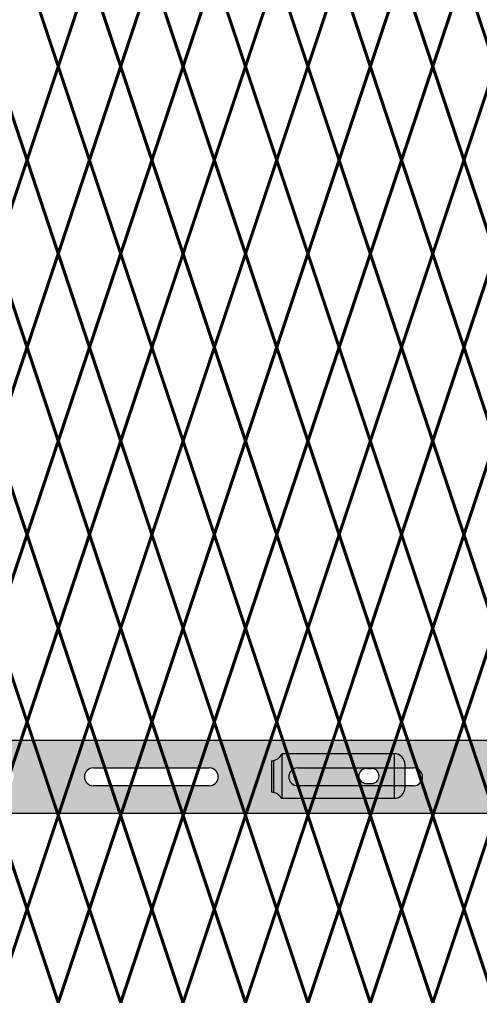
# Model space of a CAD drawing. Units: inches. Extents: x 12 to 219, y 11 to 160.
# Drawn here: x 70 to 80, y 45 to 67 of the extents above; entities that cross this region are included whole.
import ezdxf

# ---------------------------------------------------------------- set-up
doc = ezdxf.new("R2010")
doc.units = ezdxf.units.IN
doc.header["$MEASUREMENT"] = 0
doc.layers.add('Fence screen', color=7, linetype='Continuous')
doc.layers.add('post and C', color=7, linetype='Continuous')

# ---------------------------------------------------------------- blocks, each defined once
blk = doc.blocks.new('crossbar diamond')
at = {"layer": 'post and C'}
h = blk.add_hatch(color=256, dxfattribs=at)
h.dxf.hatch_style = 1
h.set_gradient(color1=(255, 255, 0), color2=(255, 255, 0), tint=1)
edge = h.paths.add_edge_path(flags=17)
edge.add_line((160.7513389651615, 170.2945839101447), (160.7513389651615, 169.8945839101447))
edge.add_line((160.7513389651615, 169.8945839101447), (159.5692777949405, 169.8945839101447))
edge.add_arc((159.5692777949405, 170.0945839101447), 0.1999999999999744, 90, 270, ccw=False)
edge.add_line((159.5692777949405, 170.2945839101447), (160.7513389651615, 170.2945839101447))
edge = h.paths.add_edge_path(flags=16)
edge.add_line((157.7210366745391, 169.8945839101447), (155.1210366745391, 169.8945839101447))
edge.add_arc((155.1210366745391, 170.0945839101447), 0.1999999999999744, 90, 270, ccw=False)
edge.add_line((155.1210366745391, 170.2945839101447), (157.7210366745391, 170.2945839101447))
edge.add_arc((157.7210366745391, 170.0945839101447), 0.1999999999999744, -90, 90, ccw=False)
edge = h.paths.add_edge_path(flags=16)
edge.add_line((153.1377033412057, 169.8945839101447), (150.5377033412057, 169.8945839101447))
edge.add_arc((150.5377033412057, 170.0945839101447), 0.1999999999999744, 90, 270, ccw=False)
edge.add_line((150.5377033412057, 170.2945839101447), (153.1377033412057, 170.2945839101447))
edge.add_arc((153.1377033412057, 170.0945839101447), 0.1999999999999744, -90, 90, ccw=False)
edge = h.paths.add_edge_path(flags=16)
edge.add_line((148.5543700078724, 169.8945839101447), (145.9543700078724, 169.8945839101447))
edge.add_arc((145.9543700078724, 170.0945839101447), 0.1999999999999744, 90, 270, ccw=False)
edge.add_line((145.9543700078724, 170.2945839101447), (148.5543700078724, 170.2945839101447))
edge.add_arc((148.5543700078724, 170.0945839101447), 0.1999999999999744, -90, 90, ccw=False)
edge = h.paths.add_edge_path(flags=16)
edge.add_line((143.9710366745391, 169.8945839101447), (141.3710366745391, 169.8945839101447))
edge.add_arc((141.3710366745391, 170.0945839101447), 0.1999999999999744, 90, 270, ccw=False)
edge.add_line((141.3710366745391, 170.2945839101447), (143.9710366745391, 170.2945839101447))
edge.add_arc((143.9710366745391, 170.0945839101447), 0.1999999999999744, -90, 90, ccw=False)
edge = h.paths.add_edge_path(flags=16)
edge.add_line((139.3877033412057, 169.8945839101447), (136.7877033412057, 169.8945839101447))
edge.add_arc((136.7877033412057, 170.0945839101447), 0.1999999999999744, 90, 270, ccw=False)
edge.add_line((136.7877033412057, 170.2945839101447), (139.3877033412057, 170.2945839101447))
edge.add_arc((139.3877033412057, 170.0945839101447), 0.1999999999999744, -90, 90, ccw=False)
edge = h.paths.add_edge_path(flags=16)
edge.add_line((134.8043700078724, 169.8945839101447), (132.2043700078724, 169.8945839101447))
edge.add_arc((132.2043700078724, 170.0945839101447), 0.1999999999999744, 90, 270, ccw=False)
edge.add_line((132.2043700078724, 170.2945839101447), (134.8043700078724, 170.2945839101447))
edge.add_arc((134.8043700078724, 170.0945839101447), 0.1999999999999744, -90, 90, ccw=False)
edge = h.paths.add_edge_path(flags=16)
edge.add_line((130.2210366745391, 169.8945839101447), (127.6210366745391, 169.8945839101447))
edge.add_arc((127.6210366745391, 170.0945839101447), 0.1999999999999744, 90, 270, ccw=False)
edge.add_line((127.6210366745391, 170.2945839101447), (130.2210366745391, 170.2945839101447))
edge.add_arc((130.2210366745391, 170.0945839101447), 0.1999999999999744, -90, 90, ccw=False)
edge = h.paths.add_edge_path(flags=16)
edge.add_line((125.6377033412057, 169.8945839101447), (123.0377033412057, 169.8945839101447))
edge.add_arc((123.0377033412057, 170.0945839101447), 0.1999999999999744, 90, 270, ccw=False)
edge.add_line((123.0377033412057, 170.2945839101447), (125.6377033412057, 170.2945839101447))
edge.add_arc((125.6377033412057, 170.0945839101447), 0.1999999999999744, -90, 90, ccw=False)
edge = h.paths.add_edge_path(flags=16)
edge.add_line((121.0543700078724, 169.8945839101447), (118.4543700078724, 169.8945839101447))
edge.add_arc((118.4543700078724, 170.0945839101447), 0.1999999999999744, 90, 270, ccw=False)
edge.add_line((118.4543700078724, 170.2945839101447), (121.0543700078724, 170.2945839101447))
edge.add_arc((121.0543700078724, 170.0945839101447), 0.1999999999999744, -90, 90, ccw=False)
edge = h.paths.add_edge_path(flags=16)
edge.add_line((116.4710366745391, 169.8945839101447), (113.8710366745391, 169.8945839101447))
edge.add_arc((113.8710366745391, 170.0945839101447), 0.1999999999999744, 90, 270, ccw=False)
edge.add_line((113.8710366745391, 170.2945839101447), (116.4710366745391, 170.2945839101447))
edge.add_arc((116.4710366745391, 170.0945839101447), 0.1999999999999744, -90, 90, ccw=False)
edge = h.paths.add_edge_path(flags=16)
edge.add_line((111.8877033412057, 169.8945839101447), (109.2877033412057, 169.8945839101447))
edge.add_arc((109.2877033412057, 170.0945839101447), 0.1999999999999744, 90, 270, ccw=False)
edge.add_line((109.2877033412057, 170.2945839101447), (111.8877033412057, 170.2945839101447))
edge.add_arc((111.8877033412057, 170.0945839101447), 0.1999999999999744, -90, 90, ccw=False)
edge = h.paths.add_edge_path(flags=16)
edge.add_line((107.3043700078724, 169.8945839101447), (104.7043700078724, 169.8945839101447))
edge.add_arc((104.7043700078724, 170.0945839101447), 0.1999999999999744, 90, 270, ccw=False)
edge.add_line((104.7043700078724, 170.2945839101447), (107.3043700078724, 170.2945839101447))
edge.add_arc((107.3043700078724, 170.0945839101447), 0.1999999999999744, -90, 90, ccw=False)
edge = h.paths.add_edge_path(flags=16)
edge.add_line((102.7210366745391, 169.8945839101447), (100.1210366745391, 169.8945839101447))
edge.add_arc((100.1210366745391, 170.0945839101447), 0.1999999999999744, 90, 270, ccw=False)
edge.add_line((100.1210366745391, 170.2945839101447), (102.7210366745391, 170.2945839101447))
edge.add_arc((102.7210366745391, 170.0945839101447), 0.1999999999999744, -90, 90, ccw=False)
edge = h.paths.add_edge_path(flags=16)
edge.add_line((98.13770334120572, 169.8945839101447), (95.53770334120574, 169.8945839101447))
edge.add_arc((95.53770334120574, 170.0945839101447), 0.1999999999999744, 90, 270, ccw=False)
edge.add_line((95.53770334120574, 170.2945839101447), (98.13770334120572, 170.2945839101447))
edge.add_arc((98.13770334120572, 170.0945839101447), 0.1999999999999744, -90, 90, ccw=False)
edge = h.paths.add_edge_path(flags=16)
edge.add_line((93.5543700078724, 169.8945839101447), (90.9543700078724, 169.8945839101447))
edge.add_arc((90.9543700078724, 170.0945839101447), 0.1999999999999744, 90, 270, ccw=False)
edge.add_line((90.9543700078724, 170.2945839101447), (93.5543700078724, 170.2945839101447))
edge.add_arc((93.5543700078724, 170.0945839101447), 0.1999999999999744, -90, 90, ccw=False)
edge = h.paths.add_edge_path(flags=16)
edge.add_line((88.97103667453905, 169.8945839101447), (86.37103667453906, 169.8945839101447))
edge.add_arc((86.37103667453906, 170.0945839101447), 0.1999999999999744, 90, 270, ccw=False)
edge.add_line((86.37103667453906, 170.2945839101447), (88.97103667453905, 170.2945839101447))
edge.add_arc((88.97103667453905, 170.0945839101447), 0.1999999999999744, -90, 90, ccw=False)
edge = h.paths.add_edge_path(flags=16)
edge.add_line((84.38770334120572, 169.8945839101447), (81.78770334120574, 169.8945839101447))
edge.add_arc((81.78770334120574, 170.0945839101447), 0.1999999999999744, 90, 270, ccw=False)
edge.add_line((81.78770334120574, 170.2945839101447), (84.38770334120572, 170.2945839101447))
edge.add_arc((84.38770334120572, 170.0945839101447), 0.1999999999999744, -90, 90, ccw=False)
edge = h.paths.add_edge_path(flags=16)
edge.add_line((79.8043700078724, 169.8945839101447), (77.2043700078724, 169.8945839101447))
edge.add_arc((77.2043700078724, 170.0945839101447), 0.1999999999999744, 90, 270, ccw=False)
edge.add_line((77.2043700078724, 170.2945839101447), (79.8043700078724, 170.2945839101447))
edge.add_arc((79.8043700078724, 170.0945839101447), 0.1999999999999744, -90, 90, ccw=False)
edge = h.paths.add_edge_path(flags=16)
edge.add_line((75.22103667453905, 169.8945839101447), (72.62103667453906, 169.8945839101447))
edge.add_arc((72.62103667453906, 170.0945839101447), 0.1999999999999744, 90, 270, ccw=False)
edge.add_line((72.62103667453906, 170.2945839101447), (75.22103667453905, 170.2945839101447))
edge.add_arc((75.22103667453905, 170.0945839101447), 0.1999999999999744, -90, 90, ccw=False)
edge = h.paths.add_edge_path(flags=16)
edge.add_line((70.63770334120572, 169.8945839101447), (68.03770334120574, 169.8945839101447))
edge.add_arc((68.03770334120574, 170.0945839101447), 0.1999999999999744, 90, 270, ccw=False)
edge.add_line((68.03770334120574, 170.2945839101447), (70.63770334120572, 170.2945839101447))
edge.add_arc((70.63770334120572, 170.0945839101447), 0.1999999999999744, -90, 90, ccw=False)
edge = h.paths.add_edge_path(flags=16)
edge.add_line((66.0543700078724, 169.8945839101447), (63.45437000787241, 169.8945839101447))
edge.add_arc((63.45437000787241, 170.0945839101447), 0.1999999999999744, 90, 270, ccw=False)
edge.add_line((63.45437000787241, 170.2945839101447), (66.0543700078724, 170.2945839101447))
edge.add_arc((66.0543700078724, 170.0945839101447), 0.1999999999999744, -90, 90, ccw=False)
edge = h.paths.add_edge_path(flags=16)
edge.add_line((61.47103667453906, 169.8945839101447), (58.87103667453907, 169.8945839101447))
edge.add_arc((58.87103667453907, 170.0945839101447), 0.1999999999999744, 90, 270, ccw=False)
edge.add_line((58.87103667453907, 170.2945839101447), (61.47103667453906, 170.2945839101447))
edge.add_arc((61.47103667453906, 170.0945839101447), 0.1999999999999744, -90, 90, ccw=False)
edge = h.paths.add_edge_path(flags=16)
edge.add_line((56.88770334120573, 169.8945839101447), (54.28770334120574, 169.8945839101447))
edge.add_arc((54.28770334120574, 170.0945839101447), 0.1999999999999744, 90, 270, ccw=False)
edge.add_line((54.28770334120574, 170.2945839101447), (56.88770334120573, 170.2945839101447))
edge.add_arc((56.88770334120573, 170.0945839101447), 0.1999999999999744, -90, 90, ccw=False)
edge = h.paths.add_edge_path(flags=16)
edge.add_line((52.30437000787239, 169.8945839101447), (49.70437000787241, 169.8945839101447))
edge.add_arc((49.70437000787241, 170.0945839101447), 0.1999999999999744, 90, 270, ccw=False)
edge.add_line((49.70437000787241, 170.2945839101447), (52.30437000787239, 170.2945839101447))
edge.add_arc((52.30437000787239, 170.0945839101447), 0.1999999999999744, -90, 90, ccw=False)
h.paths.add_polyline_path([(160.7513389651615, 169.2695839101447), (48.88367956980312, 169.2695839101447), (48.88367956980312, 170.9195839101447), (160.7513389651615, 170.9195839101447)])
edge = h.paths.add_edge_path(flags=17)
edge.add_line((48.88367956980312, 169.2695839101447), (59.55337276321472, 169.2695839101447))
for p, q in [((48.88367956980312, 170.9195839101447), (160.7513389651615, 170.9195839101447)), ((63.45437000787241, 170.2945839101447), (66.0543700078724, 170.2945839101447)), ((68.03770334120574, 170.2945839101447), (70.63770334120572, 170.2945839101447)), ((66.0543700078724, 169.8945839101447), (63.45437000787241, 169.8945839101447)), ((70.63770334120572, 169.8945839101447), (68.03770334120574, 169.8945839101447)), ((160.7513389651615, 169.2695839101447), (48.88367956980312, 169.2695839101447))]:
    blk.add_line(p, q, dxfattribs=at)
for centre, start, end in [((63.45437000787241, 170.0945839101447), 90, 270), ((66.0543700078724, 170.0945839101447), 270, 90), ((68.03770334120574, 170.0945839101447), 90, 270), ((70.63770334120572, 170.0945839101447), 270, 90)]:
    blk.add_arc(centre, 0.1999999999999744, start, end, dxfattribs=at)
blk = doc.blocks.new('latch clamp')
at = {"layer": 'post and C'}
h = blk.add_hatch(color=256, dxfattribs=at)
h.dxf.hatch_style = 1
h.set_gradient(color1=(0, 0, 255), color2=(255, 255, 0), tint=1, name='INVCYLINDER')
edge = h.paths.add_edge_path(flags=16)
edge.add_line((62.45530826326521, 159.7953712672663), (62.5703082632652, 159.7953712672663))
edge.add_arc((62.5703082632652, 159.9653712672662), 0.1699999999999875, 270, 450)
edge.add_line((62.5703082632652, 160.1353712672662), (62.45530826326521, 160.1353712672662))
edge.add_arc((62.45530826326521, 159.9653712672662), 0.1699999999999875, 90, 270)
edge = h.paths.add_edge_path()
edge.add_arc((60.32552986798444, 159.3494115723767), 0.25, 27.63509571409409, 90)
edge.add_line((60.32552986798444, 159.5994115723767), (60.32552986798444, 160.3072699154417))
edge.add_arc((60.32552986798444, 160.5572699154417), 0.25, 270, 338.4326541346032)
edge.add_line((60.55802640228878, 160.4653712672662), (63.07552986798444, 160.4653712672662))
edge.add_arc((63.07552986798444, 160.2153712672662), 0.25, 0, 90, ccw=False)
edge.add_line((63.32552986798444, 160.2153712672662), (63.32552986798444, 159.7153712672662))
edge.add_arc((63.07552986798444, 159.7153712672662), 0.25, -90, 0, ccw=False)
edge.add_line((63.07552986798444, 159.4653712672662), (60.54700977488599, 159.4653712672662))
for p, q in [((63.07552986798444, 160.4653712672662), (60.55802640228878, 160.4653712672662)), ((60.55802640228878, 160.4653712672662), (60.55802640228878, 159.4653712672662)), ((63.07552986798444, 160.4653712672662), (63.07552986798444, 159.4653712672662)), ((60.32552986798444, 160.3072699154417), (60.32552986798444, 159.5994115723767)), ((60.37078407192248, 160.3113999151856), (60.37078407192248, 159.5952815726328)), ((62.45530826326521, 160.1353712672662), (62.5703082632652, 160.1353712672662)), ((63.32552986798444, 159.7153712672662), (63.32552986798444, 160.2153712672662)), ((62.45530826326521, 159.7953712672663), (62.5703082632652, 159.7953712672663)), ((60.54700977488599, 159.4653712672662), (63.07552986798444, 159.4653712672662))]:
    blk.add_line(p, q, dxfattribs=at)
for centre, radius, start, end in [((60.32552986798444, 160.5572699154417), 0.25, 270, 338.4326541346032), ((63.07552986798444, 160.2153712672662), 0.25, 0, 90), ((62.45530826326521, 159.9653712672662), 0.1699999999999875, 90, 270), ((62.5703082632652, 159.9653712672662), 0.1699999999999875, 270, 90), ((63.07552986798444, 159.7153712672662), 0.25, 270, 0), ((60.32552986798444, 159.3494115723767), 0.25, 27.63509571409409, 90)]:
    blk.add_arc(centre, radius, start, end, dxfattribs=at)

msp = doc.modelspace()

# ---------------------------------------------------------------- linework, layer by layer
at = {"layer": 'Fence screen', "color": 7, "linetype": 'Continuous', "const_width": 0.07}
for points, elevation in [([(69.82843677657017, 68.53789556282533), (70.5284367765701, 66.43789556282542)], 16.79999999999988), ([(71.22843677657004, 68.53789556282533), (70.5284367765701, 66.43789556282542)], 15.39999999999992), ([(71.22843677657004, 68.53789556282533), (71.9284367765702, 66.43789556282542)], 15.39999999999992), ([(72.62843677657013, 68.53789556282533), (71.9284367765702, 66.43789556282542)], 16.79999999999988), ([(72.62843677657013, 68.53789556282533), (73.32843677657017, 66.43789556282542)], 3.499999999999915), ([(74.0284367765701, 68.53789556282533), (73.32843677657017, 66.43789556282542)], 19.59999999999988), ([(74.0284367765701, 68.53789556282533), (74.72843677657004, 66.43789556282542)], 21.69999999999986), ([(75.4284367765702, 68.53789556282533), (74.72843677657004, 66.43789556282542)], 19.59999999999988), ([(75.4284367765702, 68.53789556282533), (76.12843677657013, 66.43789556282542)], 23.79999999999988), ([(76.82843677657006, 68.53789556282533), (76.12843677657013, 66.43789556282542)], 20.9999999999999), ([(76.82843677657006, 68.53789556282533), (77.5284367765701, 66.43789556282542)], 22.39999999999986), ([(78.22843677657004, 68.53789556282533), (77.5284367765701, 66.43789556282542)], 32.19999999999986), ([(78.22843677657004, 68.53789556282533), (78.9284367765702, 66.43789556282542)], 21.69999999999986), ([(79.62843677657013, 68.53789556282533), (78.9284367765702, 66.43789556282542)], 23.79999999999988), ([(79.62843677657013, 68.53789556282533), (80.32843677657006, 66.43789556282542)], 26.59999999999988), ([(69.12843677657013, 66.43789556282542), (69.82843677657017, 64.33789556282528)], 13.29999999999988), ([(70.5284367765701, 66.43789556282542), (69.82843677657017, 64.33789556282528)], 14.6999999999999), ([(70.5284367765701, 66.43789556282542), (71.22843677657004, 64.3378955628254)], 15.39999999999992), ([(71.9284367765702, 66.43789556282542), (71.22843677657004, 64.3378955628254)], 14.6999999999999), ([(71.9284367765702, 66.43789556282542), (72.62843677657013, 64.3378955628254)], 16.79999999999988), ([(73.32843677657017, 66.43789556282542), (72.62843677657013, 64.3378955628254)], 18.1999999999999), ([(73.32843677657017, 66.43789556282542), (74.0284367765701, 64.3378955628254)], 30.79999999999984), ([(74.72843677657004, 66.43789556282542), (74.0284367765701, 64.3378955628254)], 20.29999999999988), ([(74.72843677657004, 66.43789556282542), (75.4284367765702, 64.3378955628254)], 18.89999999999986), ([(76.12843677657013, 66.43789556282542), (75.4284367765702, 64.3378955628254)], 21.69999999999986), ([(76.12843677657013, 66.43789556282542), (76.82843677657006, 64.3378955628254)], 21.69999999999986), ([(77.5284367765701, 66.43789556282542), (76.82843677657006, 64.3378955628254)], 23.79999999999988), ([(77.5284367765701, 66.43789556282542), (78.22843677657004, 64.3378955628254)], 23.09999999999988), ([(78.9284367765702, 66.43789556282542), (78.22843677657004, 64.3378955628254)], 23.09999999999988), ([(78.9284367765702, 66.43789556282542), (79.62843677657013, 64.3378955628254)], 24.49999999999984), ([(80.32843677657006, 66.43789556282542), (79.62843677657013, 64.3378955628254)], 27.29999999999984), ([(69.12843677657013, 62.23789556282537), (69.82843677657017, 64.33789556282528)], 10.4999999999999), ([(70.5284367765701, 62.23789556282537), (69.82843677657017, 64.33789556282528)], 16.09999999999988), ([(70.5284367765701, 62.23789556282526), (71.22843677657004, 64.3378955628254)], 16.09999999999988), ([(71.9284367765702, 62.23789556282526), (71.22843677657004, 64.3378955628254)], 16.09999999999988), ([(71.9284367765702, 62.23789556282526), (72.62843677657013, 64.3378955628254)], 17.4999999999999), ([(73.32843677657017, 62.23789556282526), (72.62843677657013, 64.3378955628254)], 17.4999999999999), ([(73.32843677657017, 62.23789556282526), (74.0284367765701, 64.3378955628254)], 20.29999999999988), ([(74.72843677657004, 62.23789556282526), (74.0284367765701, 64.3378955628254)], 18.89999999999986), ([(74.72843677657004, 62.23789556282526), (75.4284367765702, 64.3378955628254)], 18.89999999999986), ([(76.12843677657013, 62.23789556282526), (75.4284367765702, 64.3378955628254)], 20.29999999999988), ([(76.12843677657013, 62.23789556282526), (76.82843677657006, 64.3378955628254)], 18.89999999999986), ([(77.5284367765701, 62.23789556282526), (76.82843677657006, 64.3378955628254)], 22.39999999999986), ([(77.5284367765701, 62.23789556282526), (78.22843677657004, 64.3378955628254)], 22.39999999999986), ([(78.9284367765702, 62.23789556282526), (78.22843677657004, 64.3378955628254)], 23.79999999999988), ([(78.9284367765702, 62.23789556282526), (79.62843677657013, 64.3378955628254)], 28.69999999999986), ([(80.32843677657006, 62.23789556282526), (79.62843677657013, 64.3378955628254)], 27.29999999999984), ([(69.82843677657017, 60.13789556282524), (69.12843677657013, 62.23789556282537)], 6.999999999999943), ([(69.82843677657017, 60.13789556282524), (70.5284367765701, 62.23789556282537)], 16.79999999999988), ([(71.22843677657004, 60.13789556282524), (70.5284367765701, 62.23789556282526)], 15.39999999999992), ([(71.22843677657004, 60.13789556282524), (71.9284367765702, 62.23789556282526)], 15.39999999999992), ([(72.62843677657013, 60.13789556282524), (71.9284367765702, 62.23789556282526)], 16.79999999999988), ([(72.62843677657013, 60.13789556282524), (73.32843677657017, 62.23789556282526)], 18.1999999999999), ([(74.0284367765701, 60.13789556282524), (73.32843677657017, 62.23789556282526)], 19.59999999999988), ([(74.0284367765701, 60.13789556282524), (74.72843677657004, 62.23789556282526)], 19.59999999999988), ([(75.4284367765702, 60.13789556282524), (74.72843677657004, 62.23789556282526)], 18.1999999999999), ([(75.4284367765702, 60.13789556282524), (76.12843677657013, 62.23789556282526)], 20.9999999999999), ([(76.82843677657006, 60.13789556282524), (76.12843677657013, 62.23789556282526)], 20.9999999999999), ([(76.82843677657006, 60.13789556282524), (77.5284367765701, 62.23789556282526)], 22.39999999999986), ([(78.22843677657004, 60.13789556282524), (77.5284367765701, 62.23789556282526)], 22.39999999999986), ([(78.22843677657004, 60.13789556282524), (78.9284367765702, 62.23789556282526)], 23.79999999999988), ([(79.62843677657013, 60.13789556282524), (78.9284367765702, 62.23789556282526)], 23.79999999999988), ([(79.62843677657013, 60.13789556282524), (80.32843677657006, 62.23789556282526)], 25.19999999999986), ([(69.82843677657017, 60.13789556282524), (69.12843677657013, 58.03789556282521)], 8.39999999999992), ([(69.82843677657017, 60.13789556282524), (70.5284367765701, 58.03789556282521)], 15.39999999999992), ([(71.22843677657004, 60.13789556282524), (70.5284367765701, 58.03789556282521)], 16.79999999999988), ([(71.22843677657004, 60.13789556282524), (71.9284367765702, 58.03789556282521)], 107.4628356666803), ([(72.62843677657013, 60.13789556282524), (71.9284367765702, 58.03789556282521)], 11.1999999999999), ([(72.62843677657013, 60.13789556282524), (73.32843677657017, 58.03789556282521)], 19.59999999999998), ([(74.0284367765701, 60.13789556282524), (73.32843677657017, 58.03789556282521)], 22.39999999999986), ([(74.0284367765701, 60.13789556282524), (74.72843677657004, 58.03789556282521)], 20.9999999999999), ([(75.4284367765702, 60.13789556282524), (74.72843677657004, 58.03789556282521)], 19.59999999999988), ([(75.4284367765702, 60.13789556282524), (76.12843677657013, 58.03789556282521)], 19.59999999999988), ([(76.82843677657006, 60.13789556282524), (76.12843677657013, 58.03789556282521)], 18.1999999999999), ([(76.82843677657006, 60.13789556282524), (77.5284367765701, 58.03789556282521)], 23.79999999999988), ([(78.22843677657004, 60.13789556282524), (77.5284367765701, 58.03789556282521)], 36.39999999999982), ([(78.22843677657004, 60.13789556282524), (78.9284367765702, 58.03789556282521)], 22.39999999999986), ([(79.62843677657013, 60.13789556282524), (78.9284367765702, 58.03789556282521)], 25.19999999999986), ([(79.62843677657013, 60.13789556282524), (80.32843677657006, 58.03789556282521)], 20.9999999999999), ([(69.12843677657013, 58.03789556282521), (69.82843677657017, 55.9378955628253)], 0.6999999999999602), ([(70.5284367765701, 58.03789556282521), (69.82843677657017, 55.9378955628253)], 16.09999999999988), ([(70.5284367765701, 58.03789556282521), (71.22843677657004, 55.9378955628253)], 15.39999999999992), ([(71.9284367765702, 58.03789556282521), (71.22843677657004, 55.9378955628253)], 14.6999999999999), ([(71.9284367765702, 58.03789556282521), (72.62843677657013, 55.9378955628253)], 16.79999999999988), ([(73.32843677657017, 58.03789556282521), (72.62843677657013, 55.9378955628253)], 18.1999999999999), ([(73.32843677657017, 58.03789556282521), (74.0284367765701, 55.9378955628253)], 21.69999999999986), ([(74.72843677657004, 58.03789556282521), (74.0284367765701, 55.9378955628253)], 18.89999999999986), ([(74.72843677657004, 58.03789556282521), (75.4284367765702, 55.9378955628253)], 20.9999999999999), ([(76.12843677657013, 58.03789556282521), (75.4284367765702, 55.9378955628253)], 20.29999999999988), ([(76.12843677657013, 58.03789556282521), (76.82843677657006, 55.9378955628253)], 18.89999999999986), ([(77.5284367765701, 58.03789556282521), (76.82843677657006, 55.9378955628253)], 23.09999999999988), ([(77.5284367765701, 58.03789556282521), (78.22843677657004, 55.9378955628253)], 21.69999999999986), ([(78.9284367765702, 58.03789556282521), (78.22843677657004, 55.9378955628253)], 22.39999999999986), ([(78.9284367765702, 58.03789556282521), (79.62843677657013, 55.9378955628253)], 25.89999999999986), ([(80.32843677657006, 58.03789556282521), (79.62843677657013, 55.9378955628253)], 25.89999999999986), ([(69.12843677657013, 53.83789556282528), (69.82843677657017, 55.9378955628253)], 7.699999999999903), ([(70.5284367765701, 53.83789556282528), (69.82843677657017, 55.9378955628253)], -0.7000000000000668), ([(70.5284367765701, 53.83789556282528), (71.22843677657004, 55.9378955628253)], 16.09999999999988), ([(71.9284367765702, 53.83789556282528), (71.22843677657004, 55.9378955628253)], 16.09999999999988), ([(71.9284367765702, 53.83789556282528), (72.62843677657013, 55.9378955628253)], 17.4999999999999), ([(73.32843677657017, 53.83789556282528), (72.62843677657013, 55.9378955628253)], 17.4999999999999), ([(73.32843677657017, 53.83789556282528), (74.0284367765701, 55.9378955628253)], 20.29999999999988), ([(74.72843677657004, 53.83789556282528), (74.0284367765701, 55.9378955628253)], 18.89999999999986), ([(74.72843677657004, 53.83789556282528), (75.4284367765702, 55.9378955628253)], 21.69999999999986), ([(76.12843677657013, 53.83789556282528), (75.4284367765702, 55.9378955628253)], 37.79999999999984), ([(76.12843677657013, 53.83789556282528), (76.82843677657006, 55.9378955628253)], 20.29999999999988), ([(77.5284367765701, 53.83789556282528), (76.82843677657006, 55.9378955628253)], 22.39999999999986), ([(77.5284367765701, 53.83789556282528), (78.22843677657004, 55.9378955628253)], 21.20476339187628), ([(78.9284367765702, 53.83789556282528), (78.22843677657004, 55.9378955628253)], 23.79999999999988), ([(78.9284367765702, 53.83789556282528), (79.62843677657013, 55.9378955628253)], 24.49999999999984), ([(80.32843677657006, 53.83789556282528), (79.62843677657013, 55.9378955628253)], 30.09999999999982), ([(69.82843677657017, 51.73789556282526), (69.12843677657013, 53.83789556282528)], 13.9999999999999), ([(69.82843677657017, 51.73789556282526), (70.5284367765701, 53.83789556282528)], -3.880625000000244), ([(71.22843677657004, 51.73789556282526), (70.5284367765701, 53.83789556282528)], 15.39999999999992), ([(71.22843677657004, 51.73789556282526), (71.9284367765702, 53.83789556282528)], 15.39999999999992), ([(72.62843677657013, 51.73789556282526), (71.9284367765702, 53.83789556282528)], 13.29999999999988), ([(72.62843677657013, 51.73789556282526), (73.32843677657017, 53.83789556282528)], 18.1999999999999), ([(74.0284367765701, 51.73789556282526), (73.32843677657017, 53.83789556282528)], 19.59999999999988), ([(74.0284367765701, 51.73789556282526), (74.72843677657004, 53.83789556282528)], 20.9999999999999), ([(75.4284367765702, 51.73789556282526), (74.72843677657004, 53.83789556282528)], 18.1999999999999), ([(75.4284367765702, 51.73789556282526), (76.12843677657013, 53.83789556282528)], 27.99999999999984), ([(76.82843677657006, 51.73789556282526), (76.12843677657013, 53.83789556282528)], 20.9999999999999), ([(76.82843677657006, 51.73789556282526), (77.5284367765701, 53.83789556282528)], 23.09999999999988), ([(78.22843677657004, 51.73789556282526), (77.5284367765701, 53.83789556282528)], 23.09999999999988), ([(78.22843677657004, 51.73789556282526), (78.9284367765702, 53.83789556282528)], 22.39999999999986), ([(79.62843677657013, 51.73789556282526), (78.9284367765702, 53.83789556282528)], 32.19999999999986), ([(79.62843677657013, 51.73789556282526), (80.32843677657006, 53.83789556282528)], 29.39999999999986), ([(69.82843677657017, 51.73789556282526), (69.12843677657013, 49.63789556282524)], 0.6999999999999602), ([(69.82843677657017, 51.73789556282526), (70.5284367765701, 49.63789556282524)], 15.39999999999992), ([(71.22843677657004, 51.73789556282526), (70.5284367765701, 49.63789556282524)], 16.79999999999988), ([(71.22843677657004, 51.73789556282526), (71.9284367765702, 49.63789556282524)], 16.79999999999988), ([(72.62843677657013, 51.73789556282526), (71.9284367765702, 49.63789556282524)], 16.79999999999988), ([(72.62843677657013, 51.73789556282526), (73.32843677657017, 49.63789556282524)], 18.1999999999999), ([(74.0284367765701, 51.73789556282526), (73.32843677657017, 49.63789556282524)], 19.59999999999988), ([(74.0284367765701, 51.73789556282526), (74.72843677657004, 49.63789556282524)], 19.59999999999988), ([(75.4284367765702, 51.73789556282526), (74.72843677657004, 49.63789556282524)], 29.39999999999986), ([(75.4284367765702, 51.73789556282526), (76.12843677657013, 49.63789556282524)], 20.9999999999999), ([(76.82843677657006, 51.73789556282526), (76.12843677657013, 49.63789556282524)], 18.1999999999999), ([(76.82843677657006, 51.73789556282526), (77.5284367765701, 49.63789556282524)], 21.69999999999986), ([(78.22843677657004, 51.73789556282526), (77.5284367765701, 49.63789556282524)], 23.09999999999988), ([(78.22843677657004, 51.73789556282526), (78.9284367765702, 49.63789556282524)], 23.79999999999988), ([(79.62843677657013, 51.73789556282526), (78.9284367765702, 49.63789556282524)], 30.79999999999984), ([(79.62843677657013, 51.73789556282526), (80.32843677657006, 49.63789556282524)], 33.59999999999982), ([(69.82843677657017, 47.53789556282533), (69.12843677657013, 49.63789556282535)], 13.2999999999999), ([(69.82843677657017, 47.53789556282533), (70.5284367765701, 49.63789556282535)], -4.580625000000246), ([(71.22843677657004, 47.53789556282533), (70.5284367765701, 49.63789556282535)], 14.69999999999992), ([(71.22843677657004, 47.53789556282533), (71.9284367765702, 49.63789556282535)], 14.69999999999992), ([(72.62843677657013, 47.53789556282533), (71.9284367765702, 49.63789556282535)], 12.59999999999988), ([(72.62843677657013, 47.53789556282533), (73.32843677657017, 49.63789556282535)], 17.4999999999999), ([(74.0284367765701, 47.53789556282533), (73.32843677657017, 49.63789556282535)], 18.89999999999988), ([(74.0284367765701, 47.53789556282533), (74.72843677657004, 49.63789556282535)], 20.2999999999999), ([(75.4284367765702, 47.53789556282533), (74.72843677657004, 49.63789556282535)], 17.4999999999999), ([(75.4284367765702, 47.53789556282533), (76.12843677657013, 49.63789556282535)], 27.29999999999984), ([(76.82843677657006, 47.53789556282533), (76.12843677657013, 49.63789556282535)], 20.2999999999999), ([(76.82843677657006, 47.53789556282533), (77.5284367765701, 49.63789556282535)], 22.39999999999988), ([(78.22843677657004, 47.53789556282533), (77.5284367765701, 49.63789556282535)], 22.39999999999988), ([(78.22843677657004, 47.53789556282533), (78.9284367765702, 49.63789556282535)], 21.69999999999986), ([(79.62843677657013, 47.53789556282533), (78.9284367765702, 49.63789556282535)], 31.49999999999986), ([(79.62843677657013, 47.53789556282533), (80.32843677657006, 49.63789556282535)], 28.69999999999986), ([(69.82843677657017, 47.53789556282533), (70.5284367765701, 45.4378955628253)], 14.69999999999992), ([(71.22843677657004, 47.53789556282533), (70.5284367765701, 45.4378955628253)], 16.09999999999988), ([(71.22843677657004, 47.53789556282533), (71.9284367765702, 45.4378955628253)], 16.09999999999988), ([(72.62843677657013, 47.53789556282533), (71.9284367765702, 45.4378955628253)], 16.09999999999988), ([(72.62843677657013, 47.53789556282533), (73.32843677657017, 45.4378955628253)], 17.4999999999999), ([(74.0284367765701, 47.53789556282533), (73.32843677657017, 45.4378955628253)], 18.89999999999988), ([(74.0284367765701, 47.53789556282533), (74.72843677657004, 45.4378955628253)], 18.89999999999988), ([(75.4284367765702, 47.53789556282533), (74.72843677657004, 45.4378955628253)], 28.69999999999986), ([(75.4284367765702, 47.53789556282533), (76.12843677657013, 45.4378955628253)], 20.2999999999999), ([(76.82843677657006, 47.53789556282533), (76.12843677657013, 45.4378955628253)], 17.4999999999999), ([(76.82843677657006, 47.53789556282533), (77.5284367765701, 45.4378955628253)], 20.99999999999986), ([(78.22843677657004, 47.53789556282533), (77.5284367765701, 45.4378955628253)], 22.39999999999988), ([(78.22843677657004, 47.53789556282533), (78.9284367765702, 45.4378955628253)], 23.09999999999988), ([(79.62843677657013, 47.53789556282533), (78.9284367765702, 45.4378955628253)], 30.09999999999984), ([(79.62843677657013, 47.53789556282533), (80.32843677657006, 45.4378955628253)], 32.89999999999982)]:
    msp.add_lwpolyline(points, dxfattribs=dict(at, elevation=elevation))
msp.add_lwpolyline([(69.82843677657017, 47.53789556282533), (69.12843677657013, 45.4378955628253)], dxfattribs=at)

# ---------------------------------------------------------------- block references
at = {"layer": 'post and C'}
for name, p in [('crossbar diamond', (7.86121203301348, -119.5889226245336)), ('latch clamp', (14.98408186806952, -109.4418503789283))]:
    msp.add_blockref(name, p, dxfattribs=at)

doc.saveas('drawing.dxf')
